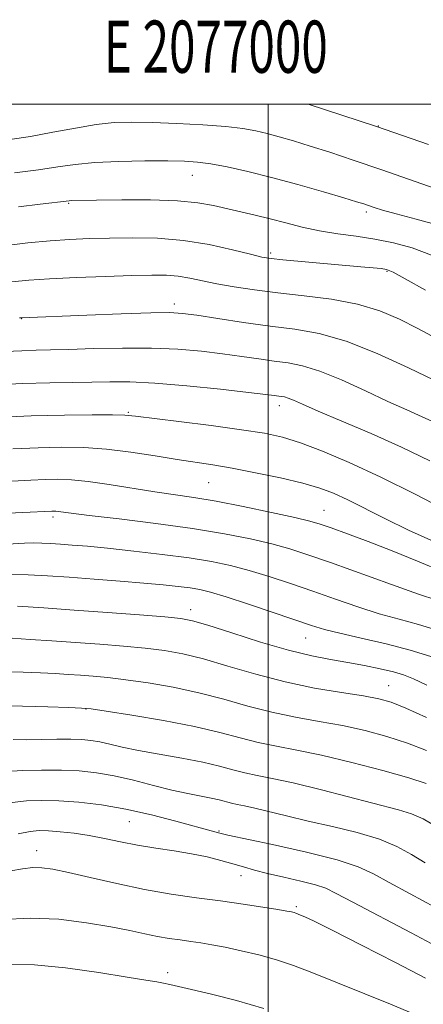
# Model space of a CAD drawing. Extents: x 2074800 to 2077700, y 322300 to 325200.
# Drawn here: x 2076952 to 2077030, y 324827 to 325016 of the extents above; entities that cross this region are included whole.
import ezdxf
from ezdxf.enums import TextEntityAlignment as Align

# ---------------------------------------------------------------- set-up
doc = ezdxf.new("R2010")
doc.units = 0
doc.header["$MEASUREMENT"] = 0
for name, color, linetype, lineweight in [('32000', 7, 'Continuous', 0), ('32001', 7, 'Continuous', 0), ('DTM SPOT ELEVATION', 2, 'Continuous', 13), ('INDEX CONTOUR', 41, 'Continuous', 13), ('INTERMEDIATE CONTOUR', 44, 'Continuous', 0)]:
    doc.layers.add(name, color=color, linetype=linetype, lineweight=lineweight)
doc.styles.add('Style-WORKING', font='WORKING.shx')

msp = doc.modelspace()

# ---------------------------------------------------------------- linework, layer by layer
at = {"layer": '32000', "flags": 128}
for points in [[(2075000, 322500), (2077500, 322500), (2077500, 325000), (2075000, 325000), (2075000, 322500)], [(2077000, 325000), (2077000, 322500)]]:
    msp.add_lwpolyline(points, dxfattribs=at)
at = {"layer": 'DTM SPOT ELEVATION'}
for p in [(2077021.12, 324995.78, 1081.95), (2076985.47, 324986.35, 1086.75), (2076961.72, 324980.94, 1088.15), (2077018.79, 324979.33, 1086.35), (2077000.45, 324971.45, 1089.65), (2077022.78, 324967.92, 1090.15), (2076981.97, 324961.67, 1093.55), (2076952.75, 324958.87, 1094.05), (2077002.13, 324942.19, 1098.55), (2076973.16, 324940.89, 1099.85), (2076988.57, 324927.42, 1102.95), (2077010.67, 324922.09, 1103.15), (2076958.76, 324920.86, 1106.35), (2076985.12, 324903.05, 1111.45), (2077007.2, 324897.62, 1110.85), (2077023.1, 324888.52, 1113.15), (2076965.04, 324884.04, 1118.05), (2076973.4, 324862.41, 1124.95), (2076990.57, 324860.6, 1123.85), (2076955.64, 324856.87, 1127.35), (2076994.81, 324852.08, 1126.75), (2077005.36, 324846.13, 1127.75), (2076980.72, 324833.45, 1131.55)]:
    msp.add_point(p, dxfattribs=at)
at = {"layer": 'INDEX CONTOUR'}
for points in [[(2077030.145, 324964.291, 1090), (2077026.235, 324966.498, 1090), (2077023.927, 324967.752, 1090), (2077022.685, 324968.269, 1090), (2077021.654, 324968.443, 1090), (2077020.098, 324968.599, 1090), (2077017.78, 324968.814, 1090), (2077002.823, 324970.125, 1090), (2077000.543, 324970.361, 1090), (2076998.797, 324970.658, 1090), (2076996.58, 324971.19, 1090), (2076993.137, 324972.057, 1090), (2076988.705, 324973.044, 1090), (2076983.773, 324973.855, 1090), (2076978.777, 324974.274, 1090), (2076973.969, 324974.379, 1090), (2076969.556, 324974.321, 1090), (2076965.647, 324974.218, 1090), (2076961.976, 324974.057, 1090), (2076958.183, 324973.789, 1090), (2076953.907, 324973.365, 1090), (2076948.795, 324972.733, 1090)], [(2077034.835, 324921.748, 1100), (2077028.318, 324925.118, 1100), (2077021.576, 324928.48, 1100), (2077015.544, 324931.284, 1100), (2077010.415, 324933.456, 1100), (2077006.197, 324935.039, 1100), (2077002.74, 324936.111, 1100), (2076999.28, 324936.875, 1100), (2076994.896, 324937.564, 1100), (2076989.063, 324938.349, 1100), (2076982.842, 324939.141, 1100), (2076974.568, 324940.166, 1100), (2076972.532, 324940.341, 1100), (2076970.146, 324940.405, 1100), (2076966.27, 324940.43, 1100), (2076960.962, 324940.385, 1100), (2076954.578, 324940.217, 1100), (2076947.576, 324939.9, 1100)], [(2077031.148, 324894.054, 1110), (2077027.227, 324895.304, 1110), (2077022.586, 324896.503, 1110), (2077017.825, 324897.6, 1110), (2077013.728, 324898.53, 1110), (2077010.786, 324899.283, 1110), (2077008.293, 324900.054, 1110), (2077000.977, 324902.535, 1110), (2076996.194, 324904.128, 1110), (2076991.939, 324905.506, 1110), (2076988.963, 324906.396, 1110), (2076986.88, 324906.902, 1110), (2076985.008, 324907.22, 1110), (2076982.752, 324907.515, 1110), (2076979.858, 324907.829, 1110), (2076976.155, 324908.173, 1110), (2076971.596, 324908.547, 1110), (2076966.64, 324908.928, 1110), (2076961.865, 324909.279, 1110), (2076957.707, 324909.565, 1110), (2076954.006, 324909.746, 1110), (2076950.455, 324909.78, 1110)], [(2077032.163, 324861.491, 1120), (2077029.69, 324862.945, 1120), (2077027.489, 324863.932, 1120), (2077024.963, 324864.704, 1120), (2077010.215, 324868.496, 1120), (2077004.794, 324869.83, 1120), (2077000.761, 324870.718, 1120), (2076997.856, 324871.293, 1120), (2076995.522, 324871.78, 1120), (2076993.244, 324872.368, 1120), (2076990.658, 324873.057, 1120), (2076987.438, 324873.807, 1120), (2076983.422, 324874.577, 1120), (2076979.101, 324875.337, 1120), (2076975.129, 324876.057, 1120), (2076972.008, 324876.71, 1120), (2076969.625, 324877.267, 1120), (2076967.717, 324877.702, 1120), (2076966.017, 324877.995, 1120), (2076964.248, 324878.161, 1120), (2076962.133, 324878.225, 1120), (2076959.493, 324878.215, 1120), (2076956.558, 324878.17, 1120), (2076953.657, 324878.135, 1120), (2076951.081, 324878.144, 1120)], [(2077027.862, 324825.593, 1130), (2077023.456, 324827.412, 1130), (2077008.327, 324833.493, 1130), (2077004.843, 324834.823, 1130), (2077001.604, 324835.907, 1130), (2076998.201, 324836.859, 1130), (2076994.806, 324837.679, 1130), (2076991.737, 324838.336, 1130), (2076989.219, 324838.818, 1130), (2076987.101, 324839.172, 1130), (2076985.142, 324839.456, 1130), (2076983.134, 324839.731, 1130), (2076981.023, 324840.041, 1130), (2076978.789, 324840.427, 1130), (2076976.364, 324840.923, 1130), (2076973.474, 324841.534, 1130), (2076969.8, 324842.256, 1130), (2076965.144, 324843.045, 1130), (2076959.837, 324843.691, 1130), (2076954.335, 324843.941, 1130), (2076949.075, 324843.64, 1130)]]:
    msp.add_polyline3d(points, dxfattribs=at)
at = {"layer": 'INTERMEDIATE CONTOUR'}
for points in [[(2077030.727, 324992.257, 1082), (2077020.782, 324995.688, 1082), (2077007.659, 325000, 1082)], [(2077034.568, 324982.915, 1084), (2077028.156, 324985.181, 1084), (2077021.761, 324987.417, 1084), (2077016.297, 324989.275, 1084), (2077011.785, 324990.756, 1084), (2077008.029, 324991.947, 1084), (2077004.847, 324992.925, 1084), (2077002.126, 324993.726, 1084), (2076999.769, 324994.372, 1084), (2076997.606, 324994.888, 1084), (2076995.16, 324995.31, 1084), (2076991.882, 324995.672, 1084), (2076987.449, 324996, 1084), (2076982.454, 324996.277, 1084), (2076977.72, 324996.474, 1084), (2076973.835, 324996.554, 1084), (2076970.452, 324996.447, 1084), (2076966.991, 324996.077, 1084), (2076963.023, 324995.411, 1084), (2076958.728, 324994.591, 1084), (2076954.442, 324993.804, 1084), (2076950.452, 324993.205, 1084)], [(2077032.821, 324976.744, 1086), (2077028.386, 324977.945, 1086), (2077024.548, 324978.946, 1086), (2077021.916, 324979.674, 1086), (2077020.282, 324980.179, 1086), (2077018.319, 324980.841, 1086), (2077016.949, 324981.268, 1086), (2077014.496, 324982.007, 1086), (2077010.564, 324983.171, 1086), (2077005.69, 324984.573, 1086), (2077000.641, 324985.949, 1086), (2076996.069, 324987.081, 1086), (2076992.157, 324987.935, 1086), (2076988.967, 324988.525, 1086), (2076986.43, 324988.872, 1086), (2076983.935, 324989.039, 1086), (2076980.734, 324989.095, 1086), (2076976.35, 324989.092, 1086), (2076971.392, 324989.007, 1086), (2076966.742, 324988.796, 1086), (2076963.001, 324988.433, 1086), (2076959.67, 324987.952, 1086), (2076955.976, 324987.401, 1086), (2076951.382, 324986.838, 1086)], [(2077031.302, 324971.054, 1088), (2077027.582, 324972.434, 1088), (2077023.995, 324973.418, 1088), (2077020.447, 324974.118, 1088), (2077016.875, 324974.649, 1088), (2077013.321, 324975.131, 1088), (2077009.856, 324975.69, 1088), (2077006.536, 324976.409, 1088), (2077003.369, 324977.223, 1088), (2077000.347, 324978.021, 1088), (2076997.468, 324978.724, 1088), (2076989.532, 324980.551, 1088), (2076986.535, 324981.078, 1088), (2076982.583, 324981.45, 1088), (2076977.42, 324981.609, 1088), (2076971.936, 324981.618, 1088), (2076962.248, 324981.488, 1088), (2076961.854, 324981.462, 1088), (2076956.294, 324980.81, 1088), (2076952.146, 324980.31, 1088)], [(2077035.692, 324953.192, 1092), (2077028.706, 324956.98, 1092), (2077025.156, 324958.779, 1092), (2077021.369, 324960.367, 1092), (2077017.081, 324961.648, 1092), (2077012.147, 324962.566, 1092), (2077006.915, 324963.23, 1092), (2077001.853, 324963.784, 1092), (2076997.349, 324964.352, 1092), (2076993.458, 324964.944, 1092), (2076990.153, 324965.541, 1092), (2076984.977, 324966.625, 1092), (2076982.757, 324966.99, 1092), (2076980.477, 324967.17, 1092), (2076977.685, 324967.193, 1092), (2076973.877, 324967.106, 1092), (2076968.8, 324966.951, 1092), (2076963.194, 324966.746, 1092), (2076958.059, 324966.505, 1092), (2076954.095, 324966.232, 1092), (2076950.842, 324965.89, 1092)], [(2077031.788, 324947.06, 1094), (2077026.888, 324949.45, 1094), (2077020.908, 324952.172, 1094), (2077014.926, 324954.528, 1094), (2077009.744, 324956.005, 1094), (2077005.077, 324956.835, 1094), (2077000.364, 324957.44, 1094), (2076995.266, 324958.142, 1094), (2076990.323, 324958.881, 1094), (2076986.292, 324959.5, 1094), (2076983.569, 324959.875, 1094), (2076981.101, 324960.016, 1094), (2076977.47, 324959.967, 1094), (2076971.778, 324959.782, 1094), (2076965.212, 324959.534, 1094), (2076952.623, 324959.03, 1094), (2076952.331, 324958.998, 1094)], [(2077032.051, 324938.91, 1096), (2077029.509, 324940.052, 1096), (2077026.542, 324941.361, 1096), (2077022.937, 324942.995, 1096), (2077018.619, 324945.016, 1096), (2077014.07, 324947.097, 1096), (2077009.909, 324948.807, 1096), (2077006.578, 324949.844, 1096), (2077003.804, 324950.386, 1096), (2077001.14, 324950.737, 1096), (2076998.21, 324951.138, 1096), (2076994.924, 324951.609, 1096), (2076991.264, 324952.11, 1096), (2076987.205, 324952.595, 1096), (2076982.679, 324952.99, 1096), (2076977.606, 324953.218, 1096), (2076972.036, 324953.229, 1096), (2076966.531, 324953.105, 1096), (2076961.782, 324952.955, 1096), (2076958.252, 324952.865, 1096), (2076955.484, 324952.805, 1096), (2076952.797, 324952.718, 1096), (2076949.603, 324952.554, 1096)], [(2077030.968, 324931.614, 1098), (2077025.543, 324934.219, 1098), (2077019.705, 324936.835, 1098), (2077014.124, 324939.225, 1098), (2077009.559, 324941.15, 1098), (2077006.558, 324942.44, 1098), (2077004.814, 324943.203, 1098), (2077003.808, 324943.617, 1098), (2077003.089, 324943.841, 1098), (2077002.491, 324943.958, 1098), (2077001.153, 324944.135, 1098), (2076999.525, 324944.337, 1098), (2076996.237, 324944.72, 1098), (2076990.86, 324945.315, 1098), (2076984.411, 324945.971, 1098), (2076978.258, 324946.488, 1098), (2076973.441, 324946.723, 1098), (2076969.633, 324946.749, 1098), (2076966.171, 324946.693, 1098), (2076962.45, 324946.648, 1098), (2076958.109, 324946.577, 1098), (2076952.845, 324946.408, 1098), (2076946.582, 324946.095, 1098)], [(2077031.722, 324916.137, 1102), (2077026.909, 324918.323, 1102), (2077022.455, 324920.477, 1102), (2077015.238, 324924.112, 1102), (2077012.534, 324925.373, 1102), (2077009.886, 324926.374, 1102), (2077006.633, 324927.31, 1102), (2077002.35, 324928.322, 1102), (2076997.57, 324929.325, 1102), (2076993.062, 324930.183, 1102), (2076989.363, 324930.807, 1102), (2076982.547, 324931.844, 1102), (2076978.335, 324932.525, 1102), (2076973.681, 324933.238, 1102), (2076969.012, 324933.818, 1102), (2076964.631, 324934.138, 1102), (2076960.359, 324934.219, 1102), (2076955.895, 324934.121, 1102), (2076951.045, 324933.901, 1102)], [(2077033.519, 324910.302, 1104), (2077028.616, 324912.359, 1104), (2077023.735, 324914.335, 1104), (2077019.153, 324916.11, 1104), (2077015.169, 324917.6, 1104), (2077012.082, 324918.724, 1104), (2077009.965, 324919.464, 1104), (2077007.992, 324920.039, 1104), (2077005.107, 324920.727, 1104), (2077000.613, 324921.716, 1104), (2076995.221, 324922.846, 1104), (2076989.999, 324923.862, 1104), (2076985.726, 324924.586, 1104), (2076978.261, 324925.681, 1104), (2076969.504, 324927.077, 1104), (2076965.473, 324927.654, 1104), (2076962.28, 324927.972, 1104), (2076959.667, 324928.07, 1104), (2076957.212, 324928.024, 1104), (2076954.514, 324927.902, 1104), (2076947.16, 324927.519, 1104)], [(2077032.316, 324904.877, 1106), (2077028.836, 324906.034, 1106), (2077023.624, 324907.867, 1106), (2077011.909, 324912.078, 1106), (2077007.593, 324913.593, 1106), (2077004.137, 324914.707, 1106), (2077000.717, 324915.653, 1106), (2076996.625, 324916.621, 1106), (2076991.604, 324917.624, 1106), (2076985.509, 324918.632, 1106), (2076978.434, 324919.601, 1106), (2076971.408, 324920.459, 1106), (2076965.697, 324921.126, 1106), (2076962.22, 324921.546, 1106), (2076959.76, 324921.872, 1106), (2076959.284, 324921.919, 1106), (2076958.895, 324921.934, 1106), (2076958.53, 324921.927, 1106), (2076947.344, 324921.441, 1106)], [(2077032.775, 324899.008, 1108), (2077028.833, 324900.223, 1108), (2077025.091, 324901.23, 1108), (2077021.282, 324902.282, 1108), (2077017.205, 324903.575, 1108), (2077012.926, 324905.05, 1108), (2077008.577, 324906.583, 1108), (2077004.285, 324908.064, 1108), (2077000.166, 324909.418, 1108), (2076996.328, 324910.579, 1108), (2076992.779, 324911.51, 1108), (2076989.121, 324912.277, 1108), (2076984.852, 324912.971, 1108), (2076979.687, 324913.659, 1108), (2076974.209, 324914.302, 1108), (2076969.22, 324914.833, 1108), (2076965.332, 324915.207, 1108), (2076962.418, 324915.456, 1108), (2076960.164, 324915.625, 1108), (2076958.284, 324915.754, 1108), (2076956.611, 324915.836, 1108), (2076955.006, 324915.851, 1108), (2076953.278, 324915.787, 1108), (2076947.817, 324915.476, 1108)], [(2077030.411, 324888.602, 1112), (2077027.833, 324889.784, 1112), (2077025.928, 324890.543, 1112), (2077023.984, 324891.125, 1112), (2077021.458, 324891.729, 1112), (2077018.454, 324892.352, 1112), (2077015.239, 324892.94, 1112), (2077011.968, 324893.491, 1112), (2077008.332, 324894.189, 1112), (2077003.905, 324895.27, 1112), (2076998.513, 324896.853, 1112), (2076992.994, 324898.605, 1112), (2076988.437, 324900.08, 1112), (2076985.513, 324900.952, 1112), (2076983.224, 324901.391, 1112), (2076980.157, 324901.685, 1112), (2076975.292, 324902.065, 1112), (2076969.192, 324902.523, 1112), (2076962.814, 324902.989, 1112), (2076956.976, 324903.4, 1112), (2076951.927, 324903.707, 1112)], [(2077030.338, 324882.379, 1114), (2077026.376, 324884.177, 1114), (2077023.571, 324885.308, 1114), (2077021.185, 324885.992, 1114), (2077018.256, 324886.526, 1114), (2077014.067, 324887.171, 1114), (2077008.889, 324888.04, 1114), (2077003.24, 324889.204, 1114), (2076997.597, 324890.678, 1114), (2076992.284, 324892.239, 1114), (2076987.583, 324893.606, 1114), (2076983.644, 324894.568, 1114), (2076980.094, 324895.202, 1114), (2076976.426, 324895.654, 1114), (2076972.259, 324896.049, 1114), (2076967.716, 324896.416, 1114), (2076963.042, 324896.76, 1114), (2076958.494, 324897.081, 1114), (2076954.355, 324897.362, 1114), (2076950.917, 324897.579, 1114)], [(2077030.312, 324876.065, 1116), (2077026.671, 324877.488, 1116), (2077022.756, 324878.761, 1116), (2077018.595, 324879.878, 1116), (2077014.248, 324880.834, 1116), (2077009.774, 324881.649, 1116), (2077005.229, 324882.452, 1116), (2077000.667, 324883.396, 1116), (2076996.116, 324884.579, 1116), (2076991.503, 324885.883, 1116), (2076986.728, 324887.132, 1116), (2076981.774, 324888.184, 1116), (2076976.963, 324889.012, 1116), (2076972.695, 324889.625, 1116), (2076969.255, 324890.031, 1116), (2076966.464, 324890.293, 1116), (2076964.029, 324890.478, 1116), (2076961.669, 324890.643, 1116), (2076959.166, 324890.798, 1116), (2076956.319, 324890.941, 1116), (2076953.03, 324891.067, 1116), (2076949.614, 324891.135, 1116)], [(2077030.285, 324869.751, 1118), (2077026.965, 324870.799, 1118), (2077021.942, 324872.213, 1118), (2077016.005, 324873.764, 1118), (2077010.239, 324875.141, 1118), (2077005.481, 324876.126, 1118), (2077001.569, 324876.865, 1118), (2076998.095, 324877.588, 1118), (2076994.635, 324878.48, 1118), (2076990.722, 324879.526, 1118), (2076985.873, 324880.658, 1118), (2076979.906, 324881.8, 1118), (2076973.825, 324882.824, 1118), (2076968.936, 324883.595, 1118), (2076966.072, 324884.021, 1118), (2076964.183, 324884.206, 1118), (2076961.751, 324884.301, 1118), (2076957.721, 324884.422, 1118), (2076952.894, 324884.542, 1118), (2076948.543, 324884.599, 1118)], [(2077030.101, 324854.51, 1122), (2077027.442, 324856.111, 1122), (2077024.669, 324857.633, 1122), (2077021.311, 324859.043, 1122), (2077017.069, 324860.318, 1122), (2077012.331, 324861.474, 1122), (2077007.659, 324862.538, 1122), (2077003.533, 324863.523, 1122), (2076997.405, 324865.035, 1122), (2076995.468, 324865.462, 1122), (2076994.071, 324865.738, 1122), (2076992.95, 324865.972, 1122), (2076990.612, 324866.586, 1122), (2076989.065, 324866.946, 1122), (2076984.584, 324867.816, 1122), (2076981.548, 324868.483, 1122), (2076977.99, 324869.374, 1122), (2076974.182, 324870.344, 1122), (2076970.463, 324871.201, 1122), (2076967.062, 324871.796, 1122), (2076963.788, 324872.142, 1122), (2076960.343, 324872.298, 1122), (2076956.567, 324872.311, 1122), (2076952.866, 324872.221, 1122), (2076949.783, 324872.057, 1122)], [(2077031.936, 324846.03, 1124), (2077027.176, 324848.569, 1124), (2077023.152, 324850.743, 1124), (2077020.158, 324852.406, 1124), (2077017.268, 324853.756, 1124), (2077013.245, 324855.077, 1124), (2077007.348, 324856.558, 1124), (2077000.81, 324858.016, 1124), (2076992.259, 324859.827, 1124), (2076990.953, 324860.117, 1124), (2076989.744, 324860.44, 1124), (2076982.256, 324862.531, 1124), (2076977.629, 324863.736, 1124), (2076972.708, 324864.843, 1124), (2076968.009, 324865.64, 1124), (2076963.701, 324866.139, 1124), (2076959.872, 324866.406, 1124), (2076956.563, 324866.49, 1124), (2076953.639, 324866.384, 1124), (2076950.921, 324866.062, 1124)], [(2077033.127, 324838.064, 1126), (2077027.375, 324841.125, 1126), (2077016.202, 324846.975, 1126), (2077013.018, 324848.672, 1126), (2077011.011, 324849.641, 1126), (2077009.04, 324850.305, 1126), (2077006.258, 324851.006, 1126), (2077002.997, 324851.756, 1126), (2076999.884, 324852.484, 1126), (2076997.38, 324853.138, 1126), (2076995.288, 324853.746, 1126), (2076993.244, 324854.357, 1126), (2076990.945, 324855.001, 1126), (2076988.307, 324855.653, 1126), (2076985.306, 324856.27, 1126), (2076981.956, 324856.828, 1126), (2076978.436, 324857.363, 1126), (2076974.963, 324857.93, 1126), (2076971.706, 324858.56, 1126), (2076968.638, 324859.196, 1126), (2076965.682, 324859.761, 1126), (2076962.803, 324860.19, 1126), (2076960.145, 324860.484, 1126), (2076957.894, 324860.66, 1126), (2076956.113, 324860.712, 1126), (2076954.356, 324860.551, 1126), (2076952.059, 324860.067, 1126)], [(2077030.129, 324832.41, 1128), (2077024.381, 324835.412, 1128), (2077017.891, 324838.756, 1128), (2077012.283, 324841.609, 1128), (2077008.784, 324843.346, 1128), (2077007.02, 324844.176, 1128), (2077006.212, 324844.517, 1128), (2077005.304, 324844.873, 1128), (2077004.943, 324844.994, 1128), (2077004.491, 324845.111, 1128), (2077003.595, 324845.282, 1128), (2077001.848, 324845.571, 1128), (2076998.969, 324846.021, 1128), (2076995.183, 324846.588, 1128), (2076990.847, 324847.206, 1128), (2076986.25, 324847.836, 1128), (2076981.414, 324848.546, 1128), (2076976.299, 324849.43, 1128), (2076970.966, 324850.531, 1128), (2076965.897, 324851.68, 1128), (2076961.682, 324852.658, 1128), (2076958.715, 324853.29, 1128), (2076956.627, 324853.587, 1128), (2076954.857, 324853.607, 1128), (2076952.923, 324853.398, 1128), (2076950.668, 324852.968, 1128)], [(2076999.154, 324826.619, 1132), (2076993.89, 324828.159, 1132), (2076989.107, 324829.371, 1132), (2076985.285, 324830.257, 1132), (2076981.12, 324831.198, 1132), (2076979.93, 324831.445, 1132), (2076978.63, 324831.685, 1132), (2076976.542, 324832.037, 1132), (2076972.96, 324832.617, 1132), (2076967.51, 324833.477, 1132), (2076961.15, 324834.37, 1132), (2076955.176, 324834.973, 1132), (2076950.546, 324835.063, 1132)]]:
    msp.add_polyline3d(points, dxfattribs=at)

# ---------------------------------------------------------------- texts
at = {"layer": '32001', "style": 'Style-WORKING', "width": 0.67}
msp.add_text('E 2077000', height=10, dxfattribs=at).set_placement((2076989.95, 325006), align=Align.CENTER)

doc.saveas('drawing.dxf')
